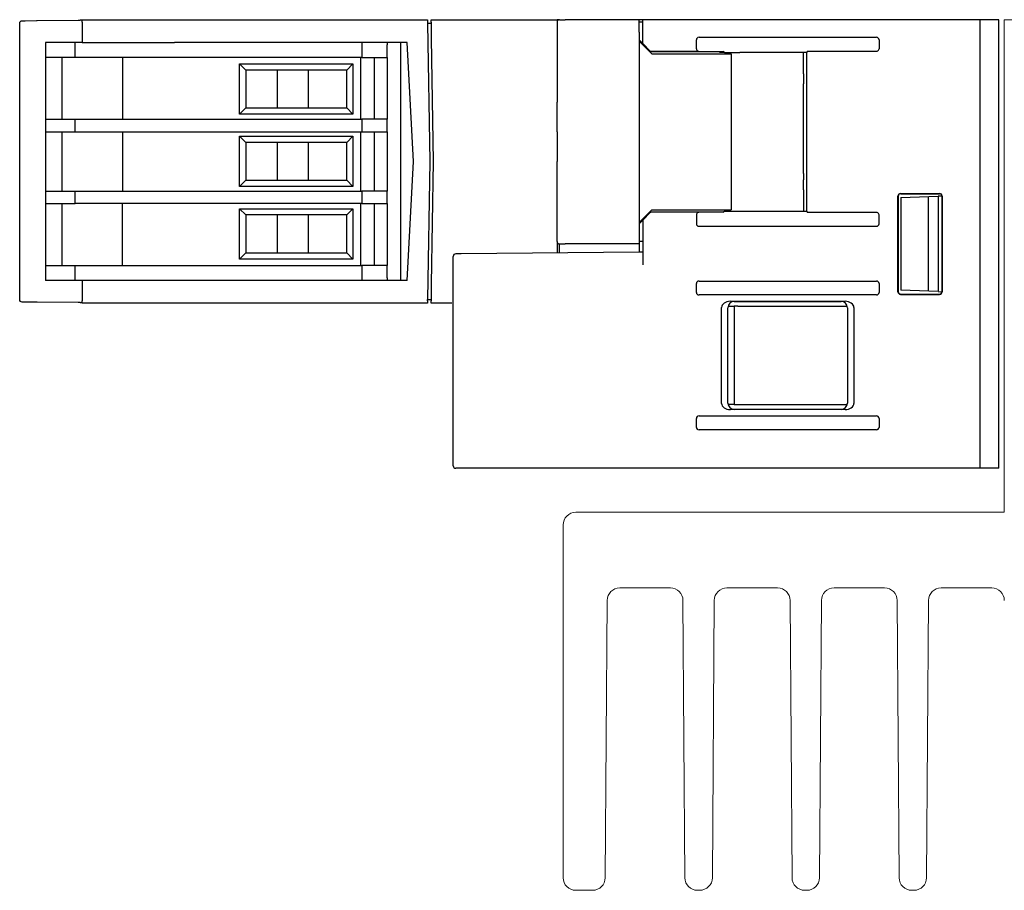
# Model space of a CAD drawing. Units: millimetres. Extents: x -517 to -32, y 49 to 378.
# Drawn here: x -342 to -264, y 308 to 378 of the extents above; entities that cross this region are included whole.
import ezdxf

# ---------------------------------------------------------------- set-up
doc = ezdxf.new("R2010")
doc.units = ezdxf.units.MM
doc.header["$LTSCALE"] = 2

# ---------------------------------------------------------------- blocks, each defined once
blk = doc.blocks.new('CGI1005-00')
at = {"extrusion": (-1, 3.06162e-16, -3.44509e-16)}
for p, q in [((-341.53174531, 377.41315243), (-341.29743073, 377.41519727)), ((-341.29743073, 377.41519727), (-340.40936165, 377.42294733)), ((-340.40936165, 377.42294733), (-340.34126617, 377.42354159)), ((-340.34126617, 377.42354159), (-337.08, 377.45200223)), ((-337.08, 377.45200223), (-336.93355339, 377.45328025)), ((-336.78, 377.45462029), (-336.93355339, 377.45328025)), ((-336.78, 377.30174471), (-336.78, 377.5)), ((-336.78, 377.5), (-329.43968999, 377.5)), ((-329.43968999, 377.5), (-309.38, 377.5)), ((-309.38, 377.5), (-309.38, 377.30174531)), ((-309.08, 377.30174504), (-309.08, 377.5)), ((-309.08, 377.5), (-299.08, 377.49999999)), ((-341.73, 355.28683995), (-341.73, 377.21316005)), ((-336.78, 377.30174471), (-336.78, 375.7)), ((-309.38, 377.30174531), (-309.38, 377.2)), ((-309.38, 377.2), (-309.18886704, 366.25)), ((-309.08, 377.2), (-309.38, 377.2)), ((-309.08, 377.30174504), (-309.08, 376)), ((-309.08, 376), (-308.90981312, 366.25)), ((-339.68, 375.7), (-339.68, 366.25000002)), ((-336.78, 375.7), (-339.68, 375.7)), ((-337.33647093, 374.5), (-337.33647093, 375.7)), ((-336.78, 375.7), (-329.44230813, 375.7)), ((-310.97525352, 375.7), (-329.44230813, 375.7)), ((-314.58, 375.7), (-314.58, 374.5)), ((-312.58, 375.7), (-312.58, 375.5)), ((-312.58, 374.5), (-312.58, 375.5)), ((-311.48, 356.8), (-311.48, 375.7)), ((-310.48, 366.25), (-310.97525352, 375.7)), ((-337.33647093, 374.5), (-339.68, 374.5)), ((-338.38, 374.5), (-338.38, 369.6)), ((-314.58, 374.5), (-337.33647093, 374.5)), ((-333.58, 374.5), (-333.58, 369.6)), ((-314.68, 374.5), (-314.68, 369.6)), ((-314.58, 374.5), (-312.58, 374.5)), ((-313.58, 369.6), (-313.58, 374.5)), ((-312.58, 374.5), (-312.58, 369.6)), ((-324.28, 370), (-324.28, 374)), ((-324.28, 374), (-315.28, 374)), ((-324.28, 374), (-323.78, 373.5)), ((-323.78, 373.5), (-323.78, 370.5)), ((-315.78, 373.5), (-323.78, 373.5)), ((-321.27, 370.5), (-321.27, 373.5)), ((-318.82, 370.5), (-318.82, 373.5)), ((-315.28, 374), (-315.78, 373.5)), ((-315.78, 370.5), (-315.78, 373.5)), ((-315.28, 374), (-315.28, 370)), ((-323.78, 370.5), (-324.28, 370)), ((-323.78, 370.5), (-315.78, 370.5)), ((-315.28, 370), (-315.78, 370.5)), ((-339.68, 369.6), (-337.33647093, 369.6)), ((-337.33647093, 368.6), (-337.33647093, 369.6)), ((-337.33647093, 369.6), (-314.58, 369.6)), ((-315.28, 370), (-324.28, 370)), ((-312.58, 369.6), (-314.58, 369.6)), ((-314.58, 369.6), (-314.58, 368.6)), ((-312.58, 368.6), (-312.58, 369.6)), ((-339.68, 368.6), (-337.33647093, 368.6)), ((-338.38, 368.6), (-338.38, 363.9)), ((-337.33647093, 368.6), (-314.58, 368.6)), ((-333.58, 368.6), (-333.58, 363.9)), ((-324.28, 368.25), (-315.28, 368.25)), ((-323.78, 367.75), (-324.28, 368.25)), ((-324.28, 364.25), (-324.28, 368.25)), ((-315.78, 367.75), (-315.28, 368.25)), ((-315.28, 368.25), (-315.28, 364.25)), ((-314.68, 368.6), (-314.68, 363.9)), ((-314.58, 368.6), (-312.58, 368.6)), ((-313.58, 363.9), (-313.58, 368.6)), ((-312.58, 368.6), (-312.58, 363.9)), ((-315.78, 367.75), (-323.78, 367.75)), ((-323.78, 367.75), (-323.78, 364.75)), ((-321.27, 364.75), (-321.27, 367.75)), ((-318.82, 364.75), (-318.82, 367.75)), ((-315.78, 364.75), (-315.78, 367.75)), ((-339.68, 366.25000002), (-339.68, 356.8)), ((-310.97525352, 356.8), (-310.48, 366.25)), ((-309.18886704, 366.25), (-309.38, 355.3)), ((-308.90981312, 366.25), (-309.08, 356.5)), ((-324.28, 364.25), (-323.78, 364.75)), ((-315.28, 364.25), (-324.28, 364.25)), ((-323.78, 364.75), (-315.78, 364.75)), ((-315.78, 364.75), (-315.28, 364.25)), ((-339.68, 363.9), (-337.33647093, 363.9)), ((-337.33647093, 363.9), (-314.58, 363.9)), ((-337.33647093, 362.9), (-337.33647093, 363.9)), ((-312.58, 363.9), (-314.58, 363.9)), ((-314.58, 363.9), (-314.58, 362.9)), ((-312.58, 362.9), (-312.58, 363.9)), ((-339.68, 362.9), (-337.33647093, 362.9)), ((-338.38, 362.9), (-338.38, 358)), ((-314.58, 362.9), (-337.33647093, 362.9)), ((-333.58, 358), (-333.58, 362.9)), ((-314.68, 362.9), (-314.68, 358)), ((-314.58, 362.9), (-312.58, 362.9)), ((-313.58, 358), (-313.58, 362.9)), ((-312.58, 362.9), (-312.58, 358)), ((-324.28, 362.5), (-315.28, 362.5)), ((-324.28, 358.5), (-324.28, 362.5)), ((-323.78, 362), (-324.28, 362.5)), ((-323.78, 362), (-323.78, 359)), ((-315.78, 362), (-323.78, 362)), ((-321.27, 359), (-321.27, 362)), ((-318.82, 359), (-318.82, 362)), ((-315.78, 362), (-315.28, 362.5)), ((-315.78, 359), (-315.78, 362)), ((-315.28, 362.5), (-315.28, 358.5)), ((-324.28, 358.5), (-323.78, 359)), ((-323.78, 359), (-315.78, 359)), ((-315.78, 359), (-315.28, 358.5)), ((-339.68, 358), (-337.33647093, 358)), ((-337.33647093, 358), (-314.58, 358)), ((-337.33647093, 356.8), (-337.33647093, 358)), ((-315.28, 358.5), (-324.28, 358.5)), ((-312.58, 358), (-314.58, 358)), ((-314.58, 358), (-314.58, 356.8)), ((-312.58, 357), (-312.58, 358)), ((-336.78, 356.8), (-339.68, 356.8)), ((-329.44230812, 356.8), (-336.78, 356.8)), ((-336.78, 356.8), (-336.78, 355.19825529)), ((-310.97525352, 356.8), (-329.44230812, 356.8)), ((-312.58, 357), (-312.58, 356.8)), ((-309.08, 356.5), (-309.08, 355.19825496)), ((-341.29743073, 355.08480273), (-341.53174531, 355.08684757)), ((-340.40936165, 355.07705267), (-341.29743073, 355.08480273)), ((-340.34126617, 355.07645841), (-340.40936165, 355.07705267)), ((-337.08, 355.04799777), (-340.34126617, 355.07645841)), ((-336.93355339, 355.04671975), (-337.08, 355.04799777)), ((-336.93355339, 355.04671975), (-336.78, 355.04537971)), ((-336.78, 355), (-336.78, 355.19825529)), ((-329.43968998, 355), (-336.78, 355)), ((-309.38, 355), (-329.43968998, 355)), ((-309.38, 355.3), (-309.08, 355.3)), ((-309.38, 355.19825469), (-309.38, 355.3)), ((-309.38, 355.19825469), (-309.38, 355)), ((-309.08, 355), (-309.08, 355.19825496)), ((-307.43, 355), (-309.08, 355))]:
    blk.add_line(p, q, dxfattribs=at)
at = {"extrusion": (-1, 3.06162e-16, 2.22045e-16)}
for p, q in [((-299.08, 377.5), (-299.08, 377.3)), ((-298.88, 377.5), (-299.08, 377.5)), ((-298.88, 377.5), (-298.53817087, 377.5)), ((-298.53817087, 377.5), (-298.45130829, 377.5)), ((-292.58, 377.5), (-298.45130829, 377.5)), ((-292.28, 377.5), (-292.58, 377.5)), ((-292.58, 376.5), (-292.58, 377.5)), ((-292.28, 376.5), (-292.28, 377.5)), ((-264.03, 377.5), (-292.28, 377.5)), ((-265.53, 377.5), (-265.53, 376.5)), ((-299.08, 377.3), (-299.08, 370.95164954)), ((-292.28, 377.3), (-292.58, 377.3)), ((-292.58, 376.5), (-292.58, 360.7)), ((-292.28, 375.6), (-292.58, 375.9)), ((-292.28, 375.6), (-292.28, 376.5)), ((-288.03, 375.1952342), (-288.03, 375.9047658)), ((-287.81837505, 376.1), (-273.74162495, 376.1)), ((-273.53, 375.9047658), (-273.53, 375.1952342)), ((-265.53, 376.5), (-265.53, 342.9)), ((-291.56924108, 374.78924108), (-292.58, 375.8)), ((-292.28, 375.6), (-291.68666667, 375.00666667)), ((-292.17709978, 375.49709978), (-292.27798015, 375.49798015)), ((-291.68666667, 375.00666667), (-291.6529065, 374.9729065)), ((-291.68666667, 375.00666667), (-287.87373781, 375.00666667)), ((-291.6529065, 374.9729065), (-285.92691318, 374.96849003)), ((-291.56924108, 374.78924108), (-285.28, 374.78751526)), ((-285.7958696, 374.90636634), (-286.18842175, 374.90842175)), ((-285.7958696, 374.90636634), (-285.92691318, 374.96849003)), ((-285.7958696, 374.90636634), (-284.58, 374.9)), ((-285.28, 374.78751526), (-285.28, 362.41248474)), ((-279.25743722, 374.90187484), (-284.58, 374.9000169)), ((-284.58, 374.9000169), (-284.58, 374.9)), ((-279.53, 374.63534071), (-279.53, 374.9017797)), ((-279.53, 373.69999589), (-279.53, 374.63534071)), ((-279.23, 375.00666667), (-279.25743722, 374.90187484)), ((-279.25743722, 362.29812516), (-279.25743722, 374.90187484)), ((-279.23, 375.00666667), (-273.68626219, 375.00666667)), ((-279.53, 373.4), (-279.53, 373.69999589)), ((-279.53, 373.20000274), (-279.53, 373.4)), ((-279.53, 373.20000274), (-279.53, 372.39999726)), ((-279.53, 372.2), (-279.53, 372.39999726)), ((-279.53, 371.90000411), (-279.53, 372.2)), ((-279.53, 365.29999589), (-279.53, 371.90000411)), ((-299.08, 368.6), (-299.08, 370.95164954)), ((-299.08, 368.6), (-299.08, 366.24835046)), ((-299.08, 359.9), (-299.08, 366.24835046)), ((-279.53, 365.29999589), (-279.53, 365)), ((-279.53, 365), (-279.53, 364.80000274)), ((-279.53, 363.99999726), (-279.53, 364.80000274)), ((-279.53, 363.99999726), (-279.53, 363.8)), ((-279.53, 363.8), (-279.53, 363.50000411)), ((-279.53, 363.50000411), (-279.53, 362.56465929)), ((-272.03, 355.89999238), (-272.03, 363.50000762)), ((-272.0166133, 363.48662092), (-272.0166133, 355.91337909)), ((-271.83000762, 363.7), (-268.72999239, 363.7)), ((-271.81663005, 363.68662244), (-268.74322951, 363.68676287)), ((-271.81560801, 363.37812058), (-268.83567006, 363.4821823)), ((-271.81560801, 363.37812058), (-271.81560801, 356.02187942)), ((-269.63, 363.40046656), (-269.63, 355.99953344)), ((-268.85356434, 363.42779348), (-268.83567006, 363.4821823)), ((-268.85356434, 363.42779348), (-268.85356434, 355.97220652)), ((-268.54227141, 363.49242801), (-268.83567006, 363.4821823)), ((-268.74322951, 363.68676287), (-268.74224047, 363.68775192)), ((-268.54221762, 363.48779), (-268.54221762, 355.91221)), ((-268.53, 363.50000762), (-268.53, 355.89999238)), ((-279.53, 362.56465929), (-279.53, 362.2982203)), ((-291.56924108, 362.41075892), (-292.58, 361.4)), ((-292.28, 361.6), (-291.68666667, 362.19333333)), ((-291.68666667, 362.19333333), (-291.6529065, 362.2270935)), ((-285.92691318, 362.23150997), (-291.6529065, 362.2270935)), ((-291.56924108, 362.41075892), (-285.28, 362.41248474)), ((-288.03, 362.0047658), (-288.03, 361.2952342)), ((-285.92691318, 362.23150997), (-285.7958696, 362.29363366)), ((-285.7958696, 362.29363366), (-284.58, 362.3)), ((-284.58, 362.2999831), (-284.58, 362.3)), ((-284.58, 362.2999831), (-279.25743722, 362.29812516)), ((-279.25743722, 362.29812516), (-279.23, 362.19333333)), ((-273.68626219, 362.19333333), (-279.23, 362.19333333)), ((-273.53, 361.2952342), (-273.53, 362.0047658)), ((-292.28, 361.6), (-292.58, 361.3)), ((-292.28, 361.6), (-292.28, 358.03948968)), ((-287.81837505, 361.1), (-273.74162495, 361.1)), ((-292.58, 360.7), (-292.58, 359.7)), ((-299.08, 359.9), (-299.08, 358.98018506)), ((-298.88, 359.7), (-298.53817087, 359.7)), ((-298.88, 358.98193043), (-298.88, 359.7)), ((-298.53817087, 359.7), (-298.45130829, 359.7)), ((-292.58, 359.7), (-298.45130829, 359.7)), ((-292.28, 359.9), (-292.58, 359.9)), ((-292.58, 359.7), (-292.58, 359.0369097)), ((-307.33, 342.1), (-307.33, 358.70992616)), ((-306.78991618, 358.91290164), (-307.13174531, 358.90991854)), ((-306.68999842, 358.91377361), (-306.78991618, 358.91290164)), ((-292.58, 359.0369097), (-306.68999842, 358.91377361)), ((-292.28, 359.03952776), (-292.58, 359.0369097)), ((-288.03, 355.8452342), (-288.03, 356.5547658)), ((-287.81837505, 356.75), (-273.74162495, 356.75)), ((-273.53, 356.5547658), (-273.53, 355.8452342)), ((-273.74162495, 355.65), (-287.81837505, 355.65)), ((-271.83000762, 355.7), (-268.72999239, 355.7)), ((-271.81663005, 355.71337756), (-268.74322951, 355.71323713)), ((-268.83567006, 355.9178177), (-271.81560801, 356.02187942)), ((-268.83567006, 355.9178177), (-268.85356434, 355.97220652)), ((-268.83567006, 355.9178177), (-268.54227141, 355.90757199)), ((-268.74322951, 355.71323713), (-268.74224047, 355.71224808)), ((-285.50719486, 354.75), (-285.03, 354.75)), ((-285.32725649, 355.15), (-276.23274351, 355.15)), ((-285.03, 354.75), (-285.03, 346.95)), ((-284.73, 354.75), (-285.03, 354.75)), ((-285.02040157, 355.1360191), (-276.53921089, 355.13640664)), ((-284.73, 354.75), (-276.05227216, 354.75)), ((-286.03, 347.04693363), (-286.03, 354.65306637)), ((-285.52035969, 347.06398471), (-285.52035969, 354.63601529)), ((-276.03920708, 354.63644853), (-276.03920708, 347.06355147)), ((-275.53, 354.65306637), (-275.53, 347.04693363)), ((-285.03, 346.95), (-285.50719486, 346.95)), ((-285.03, 346.95), (-284.73, 346.95)), ((-284.73, 346.95), (-276.05227216, 346.95)), ((-276.23274351, 346.55), (-285.32725649, 346.55)), ((-276.53921089, 346.56359336), (-285.02040157, 346.5639809)), ((-288.03, 345.1452342), (-288.03, 345.8547658)), ((-287.81837505, 346.05), (-273.74162495, 346.05)), ((-273.53, 345.8547658), (-273.53, 345.1452342)), ((-273.74162495, 344.95), (-287.81837505, 344.95)), ((-265.53, 342.9), (-265.53, 341.9)), ((-306.78817087, 341.9), (-307.13, 341.9)), ((-306.68825311, 341.9), (-306.78817087, 341.9)), ((-264.03, 341.9), (-306.68825311, 341.9))]:
    blk.add_line(p, q, dxfattribs=at)
blk.add_line((-264.03, 341.9), (-264.03, 377.5))
at = {"color": 0, "linetype": 'Continuous', "lineweight": 0, "extrusion": (-1, 6.12323e-17, 0)}
for p, q in [((-263.6, 338.4), (-263.6, 377.5)), ((-263.6, 377.5), (-255.6, 377.5)), ((-297.6, 338.4), (-263.6, 338.4)), ((-298.6, 309.4), (-298.6, 337.4)), ((-290.09304294, 332.4), (-294.10695706, 332.4)), ((-281.59304294, 332.4), (-285.60695706, 332.4)), ((-273.09304294, 332.4), (-277.10695706, 332.4)), ((-264.59304294, 332.4), (-268.60695706, 332.4)), ((-295.10693269, 331.40698126), (-295.26062164, 309.39301874)), ((-288.93937836, 309.39301874), (-289.09306731, 331.40698126)), ((-286.60693269, 331.40698126), (-286.76062164, 309.39301874)), ((-280.43937836, 309.39301874), (-280.59306731, 331.40698126)), ((-278.10693269, 331.40698126), (-278.26062164, 309.39301874)), ((-271.93937836, 309.39301874), (-272.09306731, 331.40698126)), ((-269.60693269, 331.40698126), (-269.76062164, 309.39301874)), ((-296.26059727, 308.4), (-297.6, 308.4)), ((-287.76059727, 308.4), (-287.93940273, 308.4)), ((-279.26059727, 308.4), (-279.43940273, 308.4)), ((-270.76059727, 308.4), (-270.93940273, 308.4))]:
    blk.add_line(p, q, dxfattribs=at)
at = {"extrusion": (1.22465e-16, -3.7494e-32, -1)}
for centre, start, end in [((341.53, 377.21316005), 0, 89.5), ((341.53, 355.28683995), 270.5, 0)]:
    blk.add_arc(centre, 0.2, start, end, dxfattribs=at)
for centre, start, end in [((-298.88, 377.3), 90, 180), ((-298.88, 359.9), 180, 270), ((-307.13, 358.70992616), 90.5, 180), ((-307.13, 342.1), 180, 270)]:
    blk.add_arc(centre, 0.2, start, end)
at = {"color": 0, "linetype": 'Continuous', "lineweight": 0}
for centre, start, end in [((-297.6, 337.4), 90, 180), ((-294.10695706, 331.4), 90, 179.6), ((-290.09304294, 331.4), 0.4, 90), ((-285.60695706, 331.4), 90, 179.6), ((-281.59304294, 331.4), 0.4, 90), ((-277.10695706, 331.4), 90, 179.6), ((-273.09304294, 331.4), 0.4, 90), ((-268.60695706, 331.4), 90, 179.6), ((-264.59304294, 331.4), 0.4, 90), ((-297.6, 309.4), 180, 270), ((-296.26059727, 309.4), 270, 359.6), ((-287.93940273, 309.4), 180.4, 270), ((-287.76059727, 309.4), 270, 359.6), ((-279.43940273, 309.4), 180.4, 270), ((-279.26059727, 309.4), 270, 359.6), ((-270.93940273, 309.4), 180.4, 270), ((-270.76059727, 309.4), 270, 359.6)]:
    blk.add_arc(centre, 1, start, end, dxfattribs=at)
for centre, major_axis, ratio, start_param, end_param in [((-287.81272793, 375.89955605), (-0.21504472, 0.03377424), 0.9187764656, 4.8816938354, 6.426496187), ((-273.74727208, 375.89955605), (0.21504472, 0.03377424), 0.9187764656, 6.1398744274, 7.684676779), ((-287.81272793, 375.20044395), (-0.21504472, -0.03377424), 0.9187764656, 6.1398744274, 7.426043742), ((-273.74727208, 375.20044395), (0.21504472, -0.03377424), 0.9187764656, 5.1403268724, 6.426496187), ((-271.82999239, 363.49999239), (-0.14143213, 0.14143213), 0.9999238505, 5.49782522, 7.0685453944), ((-271.81661482, 363.48661482), (-0.05795908, 0.19142664), 0.9999450882, 5.9892460989, 7.5599662733), ((-268.7422557, 363.4877443), (0.17637652, 0.09440049), 0.9997254212, 5.7918733925, 7.3625935669), ((-268.73000762, 363.49999239), (0.14143213, 0.14143213), 0.9999238505, 5.49782522, 7.0685453944), ((-287.81272793, 361.99955605), (-0.21504472, 0.03377424), 0.9187764656, 5.1403268724, 6.426496187), ((-273.74727208, 361.99955605), (0.21504472, 0.03377424), 0.9187764656, 6.1398744274, 7.426043742), ((-287.81272793, 361.30044395), (-0.21504472, -0.03377424), 0.9187764656, 6.1398744274, 7.684676779), ((-273.74727208, 361.30044395), (0.21504472, -0.03377424), 0.9187764656, 4.8816938354, 6.426496187), ((-287.81272793, 356.54955605), (-0.21504472, 0.03377424), 0.9187764656, 4.8816938356, 6.4264961869), ((-273.74727208, 356.54955605), (0.21504472, 0.03377424), 0.9187764656, 6.1398744275, 7.6846767787), ((-287.81272793, 355.85044395), (-0.21504472, -0.03377424), 0.9187764656, 6.1398744275, 7.6846767787), ((-273.74727208, 355.85044395), (0.21504472, -0.03377424), 0.9187764656, 4.8816938356, 6.4264961869), ((-271.82999239, 355.90000762), (-0.14143213, -0.14143213), 0.9999238505, 5.49782522, 7.0685453944), ((-271.81661482, 355.91338518), (-0.05795908, -0.19142664), 0.9999450882, 5.0064043411, 6.5771245154), ((-268.7422557, 355.9122557), (0.17637652, -0.09440049), 0.9997254212, 5.2037770475, 6.7744972219), ((-268.73000762, 355.90000762), (0.14143213, -0.14143213), 0.9999238505, 5.49782522, 7.0685453944), ((-285.32289322, 354.64998096), (-0.70709332, 0.00617071), 0.7070933186, 4.7247302436, 6.2893559388), ((-285.0203635, 354.63600006), (-0.1448977, 0.47856661), 0.9999450882, 5.9892460989, 7.5599662733), ((-276.53924897, 354.6363876), (0.41101197, 0.28483708), 0.9998698749, 5.6772242213, 7.2479443957), ((-276.23710678, 354.64998096), (0.70709332, 0.00617071), 0.7070933186, 6.2770146756, 7.8416403708), ((-285.32289322, 347.05001904), (-0.70709332, -0.00617071), 0.7070933186, 6.2770146756, 7.8416403708), ((-285.0203635, 347.06399994), (-0.1448977, -0.47856661), 0.9999450882, 5.0064043411, 6.5771245154), ((-276.53924897, 347.0636124), (0.41101197, -0.28483708), 0.9998698749, 5.3184262186, 6.889146393), ((-276.23710678, 347.05001904), (0.70709332, -0.00617071), 0.7070933186, 4.7247302436, 6.2893559388), ((-287.81272793, 345.84955605), (-0.21504472, 0.03377424), 0.9187764656, 4.8816938356, 6.4264961869), ((-273.74727208, 345.84955605), (0.21504472, 0.03377424), 0.9187764656, 6.1398744275, 7.6846767787), ((-287.81272793, 345.15044395), (-0.21504472, -0.03377424), 0.9187764656, 6.1398744275, 7.6846767787), ((-273.74727208, 345.15044395), (0.21504472, -0.03377424), 0.9187764656, 4.8816938356, 6.4264961869)]:
    blk.add_ellipse(centre, major_axis=major_axis, ratio=ratio, start_param=start_param, end_param=end_param)

msp = doc.modelspace()

# ---------------------------------------------------------------- block references
msp.add_blockref('CGI1005-00', (0, 0))

doc.saveas('drawing.dxf')
